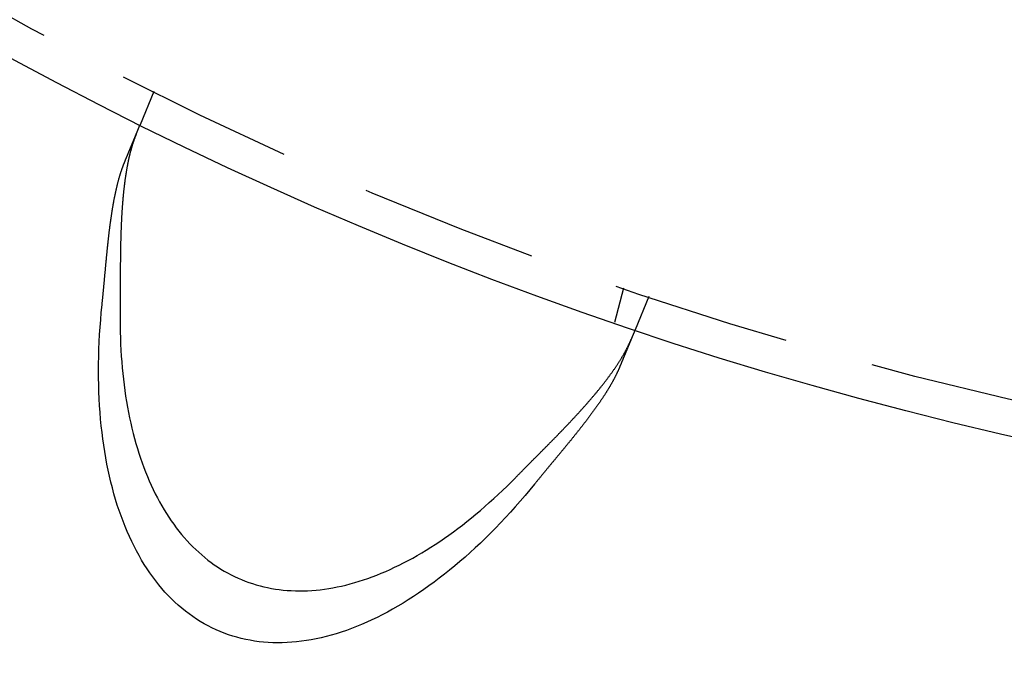
# Model space of a CAD drawing. Extents: x 0 to 795, y -485 to 124.
# Drawn here: x 83 to 110, y -463 to -445 of the extents above; entities that cross this region are included whole.
import ezdxf

# ---------------------------------------------------------------- set-up
doc = ezdxf.new("R2010")
doc.units = 0
doc.header["$LTSCALE"] = 20
doc.linetypes.add('AUSGEZOGEN', pattern=[0])
doc.linetypes.add('VERDECKT', pattern=[0.375, 0.25, -0.125])
doc.layers.get('0').update_dxf_attribs({"linetype": 'AUSGEZOGEN'})
doc.layers.add('01376X10', color=7, linetype='CONTINUOUS')

# ---------------------------------------------------------------- blocks, each defined once
blk = doc.blocks.new('A$C7F683262')
at = {"color": 1, "linetype": 'VERDECKT'}
for p, q in [((86.45727, -97.59407), (86.07369, -98.52013)), ((99.61114, -103.09524), (99.35171, -104.06344)), ((100.31546, -103.33433), (99.93188, -104.26038))]:
    blk.add_line(p, q, dxfattribs=at)
at = {"color": 3}
for points in [[(85.637, -99.5744, 0), (85.6396, -99.5681, 0), (85.6422, -99.5617, 0), (85.6449, -99.5554, 0), (85.6475, -99.549, 0), (85.6501, -99.5427, 0), (85.6527, -99.5364, 0), (85.6553, -99.5301, 0), (85.6579, -99.5238, 0), (85.6605, -99.5176, 0), (85.6631, -99.5113, 0), (85.6657, -99.5051, 0), (85.6683, -99.4988, 0), (85.6709, -99.4926, 0), (85.6734, -99.4864, 0), (85.676, -99.4802, 0), (85.6786, -99.474, 0), (85.6811, -99.4679, 0), (85.6837, -99.4617, 0), (85.6862, -99.4556, 0), (85.6887, -99.4495, 0), (85.6913, -99.4434, 0), (85.6938, -99.4373, 0), (85.6963, -99.4312, 0), (85.6988, -99.4251, 0), (85.7013, -99.4191, 0), (85.7038, -99.4131, 0), (85.7063, -99.407, 0), (85.7088, -99.4011, 0), (85.7113, -99.3951, 0), (85.7137, -99.3891, 0), (85.7162, -99.3832, 0), (85.7187, -99.3772, 0), (85.7211, -99.3713, 0), (85.7236, -99.3654, 0), (85.726, -99.3595, 0), (85.7284, -99.3537, 0), (85.7308, -99.3478, 0), (85.7333, -99.342, 0), (85.7357, -99.3362, 0), (85.7381, -99.3304, 0), (85.7405, -99.3246, 0), (85.7428, -99.3189, 0), (85.7452, -99.3131, 0), (85.7476, -99.3074, 0), (85.75, -99.3017, 0), (85.7523, -99.296, 0), (85.7546, -99.2904, 0), (85.757, -99.2847, 0), (85.7593, -99.2791, 0), (85.7616, -99.2735, 0), (85.7639, -99.2679, 0), (85.7662, -99.2623, 0), (85.7685, -99.2568, 0), (85.7708, -99.2513, 0), (85.7731, -99.2458, 0), (85.7754, -99.2403, 0), (85.7776, -99.2348, 0), (85.7799, -99.2294, 0), (85.7821, -99.224, 0), (85.7844, -99.2186, 0), (85.7866, -99.2132, 0), (85.7888, -99.2079, 0), (85.791, -99.2025, 0), (85.7932, -99.1972, 0), (85.7954, -99.1919, 0), (85.7976, -99.1867, 0), (85.7998, -99.1814, 0), (85.8019, -99.1762, 0), (85.8041, -99.171, 0), (85.8062, -99.1658, 0), (85.8084, -99.1606, 0), (85.8105, -99.1555, 0), (85.8126, -99.1504, 0), (85.8147, -99.1453, 0), (85.8169, -99.1402, 0), (85.8189, -99.1351, 0), (85.821, -99.1301, 0), (85.8231, -99.1251, 0), (85.8252, -99.1201, 0), (85.8272, -99.1151, 0), (85.8293, -99.1102, 0), (85.8313, -99.1053, 0), (85.8333, -99.1004, 0), (85.8354, -99.0955, 0), (85.8374, -99.0906, 0), (85.8394, -99.0858, 0), (85.8414, -99.081, 0), (85.8434, -99.0762, 0), (85.8453, -99.0714, 0), (85.8473, -99.0667, 0), (85.8492, -99.062, 0), (85.8512, -99.0573, 0), (85.8531, -99.0526, 0), (85.8551, -99.0479, 0), (85.857, -99.0433, 0), (85.8589, -99.0387, 0), (85.8608, -99.0341, 0), (85.8627, -99.0296, 0), (85.8645, -99.025, 0), (85.8664, -99.0205, 0), (85.8683, -99.016, 0), (85.8701, -99.0116, 0), (85.872, -99.0071, 0), (85.8738, -99.0027, 0), (85.8756, -98.9983, 0), (85.8774, -98.994, 0), (85.8792, -98.9896, 0), (85.881, -98.9853, 0), (85.8828, -98.981, 0), (85.8846, -98.9767, 0), (85.8863, -98.9725, 0), (85.8881, -98.9683, 0), (85.8898, -98.9641, 0), (85.8915, -98.9599, 0), (85.8933, -98.9557, 0), (85.895, -98.9516, 0), (85.8967, -98.9475, 0), (85.8983, -98.9434, 0), (85.9, -98.9394, 0), (85.9017, -98.9354, 0), (85.9034, -98.9314, 0), (85.905, -98.9274, 0), (85.9066, -98.9234, 0), (85.9083, -98.9195, 0), (85.9099, -98.9156, 0), (85.9115, -98.9117, 0), (85.9131, -98.9079, 0), (85.9147, -98.904, 0), (85.9162, -98.9002, 0), (85.9178, -98.8965, 0), (85.9194, -98.8927, 0), (85.9209, -98.889, 0), (85.9224, -98.8853, 0), (85.924, -98.8816, 0), (85.9255, -98.878, 0), (85.927, -98.8743, 0), (85.9285, -98.8708, 0), (85.9299, -98.8672, 0), (85.9314, -98.8636, 0), (85.9329, -98.86, 0), (85.9344, -98.8565, 0), (85.9358, -98.853, 0), (85.9373, -98.8494, 0), (85.9387, -98.8459, 0), (85.9402, -98.8424, 0), (85.9416, -98.839, 0), (85.9431, -98.8355, 0), (85.9445, -98.832, 0), (85.9459, -98.8286, 0), (85.9473, -98.8251, 0), (85.9488, -98.8217, 0), (85.9502, -98.8183, 0), (85.9516, -98.8149, 0), (85.953, -98.8115, 0), (85.9544, -98.8082, 0), (85.9558, -98.8048, 0), (85.9571, -98.8015, 0), (85.9585, -98.7982, 0), (85.9599, -98.7949, 0), (85.9613, -98.7916, 0), (85.9626, -98.7883, 0), (85.964, -98.785, 0), (85.9653, -98.7818, 0), (85.9666, -98.7785, 0), (85.968, -98.7753, 0), (85.9693, -98.7721, 0), (85.9706, -98.7689, 0), (85.9719, -98.7658, 0), (85.9733, -98.7626, 0), (85.9746, -98.7595, 0), (85.9758, -98.7563, 0), (85.9771, -98.7532, 0), (85.9784, -98.7501, 0), (85.9797, -98.747, 0), (85.981, -98.744, 0), (85.9822, -98.7409, 0), (85.9835, -98.7379, 0), (85.9847, -98.7349, 0), (85.986, -98.7319, 0), (85.9872, -98.7289, 0), (85.9884, -98.726, 0), (85.9896, -98.723, 0), (85.9909, -98.7201, 0), (85.9921, -98.7172, 0), (85.9933, -98.7143, 0), (85.9945, -98.7114, 0), (85.9956, -98.7086, 0), (85.9968, -98.7057, 0), (85.998, -98.7029, 0), (85.9991, -98.7001, 0), (86.0003, -98.6973, 0), (86.0014, -98.6946, 0), (86.0026, -98.6918, 0), (86.0037, -98.6891, 0), (86.0048, -98.6864, 0), (86.0059, -98.6837, 0), (86.007, -98.681, 0), (86.0081, -98.6784, 0), (86.0092, -98.6758, 0), (86.0103, -98.6731, 0), (86.0114, -98.6706, 0), (86.0124, -98.668, 0), (86.0135, -98.6654, 0), (86.0145, -98.6629, 0), (86.0156, -98.6604, 0), (86.0166, -98.6579, 0), (86.0176, -98.6554, 0), (86.0186, -98.653, 0), (86.0197, -98.6506, 0), (86.0207, -98.6482, 0), (86.0216, -98.6458, 0), (86.0226, -98.6434, 0), (86.0236, -98.6411, 0), (86.0245, -98.6388, 0), (86.0255, -98.6365, 0), (86.0264, -98.6342, 0), (86.0274, -98.6319, 0), (86.0283, -98.6297, 0), (86.0292, -98.6275, 0), (86.0301, -98.6253, 0), (86.031, -98.6231, 0), (86.0319, -98.621, 0), (86.0328, -98.6189, 0), (86.0337, -98.6168, 0), (86.0345, -98.6147, 0), (86.0354, -98.6126, 0), (86.0362, -98.6106, 0), (86.037, -98.6086, 0), (86.0379, -98.6066, 0), (86.0387, -98.6047, 0), (86.0395, -98.6027, 0), (86.0403, -98.6008, 0), (86.041, -98.5989, 0), (86.0418, -98.5971, 0), (86.0426, -98.5952, 0), (86.0433, -98.5934, 0), (86.0441, -98.5916, 0), (86.0448, -98.5899, 0), (86.0455, -98.5881, 0), (86.0462, -98.5864, 0), (86.0469, -98.5847, 0), (86.0476, -98.583, 0), (86.0483, -98.5813, 0), (86.049, -98.5797, 0), (86.0497, -98.5781, 0), (86.0503, -98.5765, 0), (86.051, -98.575, 0), (86.0516, -98.5734, 0), (86.0522, -98.5719, 0), (86.0529, -98.5704, 0), (86.0535, -98.5689, 0), (86.0541, -98.5675, 0), (86.0547, -98.566, 0), (86.0552, -98.5646, 0), (86.0558, -98.5633, 0), (86.0564, -98.5619, 0), (86.0569, -98.5606, 0), (86.0575, -98.5592, 0), (86.058, -98.558, 0), (86.0585, -98.5567, 0), (86.0591, -98.5554, 0), (86.0596, -98.5542, 0), (86.0601, -98.553, 0), (86.0606, -98.5518, 0), (86.061, -98.5507, 0), (86.0615, -98.5495, 0), (86.062, -98.5484, 0), (86.0624, -98.5473, 0), (86.0629, -98.5463, 0), (86.0633, -98.5452, 0), (86.0637, -98.5442, 0), (86.0641, -98.5432, 0), (86.0645, -98.5422, 0), (86.0649, -98.5412, 0), (86.0653, -98.5403, 0), (86.0657, -98.5394, 0), (86.0661, -98.5385, 0), (86.0664, -98.5376, 0), (86.0668, -98.5368, 0), (86.0671, -98.5359, 0), (86.0675, -98.5351, 0), (86.0678, -98.5343, 0), (86.0681, -98.5336, 0), (86.0684, -98.5328, 0), (86.0687, -98.5321, 0), (86.069, -98.5314, 0), (86.0693, -98.5307, 0), (86.0696, -98.5301, 0), (86.0698, -98.5294, 0), (86.0701, -98.5288, 0), (86.0703, -98.5282, 0), (86.0706, -98.5276, 0), (86.0708, -98.5271, 0), (86.071, -98.5266, 0), (86.0712, -98.5261, 0), (86.0714, -98.5256, 0), (86.0716, -98.5251, 0), (86.0718, -98.5247, 0), (86.072, -98.5242, 0), (86.0721, -98.5238, 0), (86.0723, -98.5235, 0), (86.0725, -98.5231, 0), (86.0726, -98.5228, 0), (86.0727, -98.5224, 0), (86.0729, -98.5221, 0), (86.073, -98.5219, 0), (86.0731, -98.5216, 0), (86.0732, -98.5214, 0), (86.0733, -98.5212, 0), (86.0733, -98.521, 0), (86.0734, -98.5208, 0), (86.0735, -98.5206, 0), (86.0735, -98.5205, 0), (86.0736, -98.5204, 0), (86.0736, -98.5203, 0), (86.0736, -98.5202, 0), (86.0737, -98.5202, 0), (86.0737, -98.5201, 0), (86.0737, -98.5201, 0)], [(85.9625, -98.7886, 0), (85.9582, -98.7989, 0), (85.954, -98.8093, 0), (85.9498, -98.8198, 0), (85.9456, -98.8304, 0), (85.9414, -98.841, 0), (85.9372, -98.8516, 0), (85.9331, -98.8623, 0), (85.929, -98.8731, 0), (85.9249, -98.8839, 0), (85.9208, -98.8948, 0), (85.9168, -98.9058, 0), (85.9127, -98.9168, 0), (85.9087, -98.9278, 0), (85.9047, -98.9389, 0), (85.9008, -98.9501, 0), (85.8968, -98.9614, 0), (85.8929, -98.9726, 0), (85.889, -98.984, 0), (85.8852, -98.9954, 0), (85.8813, -99.0069, 0), (85.8775, -99.0184, 0), (85.8737, -99.03, 0), (85.8699, -99.0416, 0), (85.8661, -99.0533, 0), (85.8624, -99.065, 0), (85.8587, -99.0769, 0), (85.855, -99.0887, 0), (85.8513, -99.1006, 0), (85.8477, -99.1126, 0), (85.844, -99.1246, 0), (85.8404, -99.1367, 0), (85.8369, -99.1489, 0), (85.8333, -99.1611, 0), (85.8298, -99.1733, 0), (85.8262, -99.1857, 0), (85.8227, -99.198, 0), (85.8193, -99.2105, 0), (85.8158, -99.2229, 0), (85.8124, -99.2355, 0), (85.809, -99.2481, 0), (85.8056, -99.2607, 0), (85.8022, -99.2734, 0), (85.7989, -99.2861, 0), (85.7956, -99.2988, 0), (85.7923, -99.3117, 0), (85.7891, -99.3245, 0), (85.7858, -99.3374, 0), (85.7826, -99.3504, 0), (85.7794, -99.3633, 0), (85.7763, -99.3764, 0), (85.7731, -99.3895, 0), (85.77, -99.4026, 0), (85.7669, -99.4157, 0), (85.7639, -99.4289, 0), (85.7608, -99.4422, 0), (85.7578, -99.4555, 0), (85.7548, -99.4688, 0), (85.7519, -99.4822, 0), (85.7489, -99.4956, 0), (85.746, -99.5091, 0), (85.7431, -99.5226, 0), (85.7402, -99.5361, 0), (85.7374, -99.5497, 0), (85.7345, -99.5633, 0), (85.7317, -99.577, 0), (85.7289, -99.5907, 0), (85.7262, -99.6045, 0), (85.7234, -99.6183, 0), (85.7207, -99.6321, 0), (85.718, -99.646, 0), (85.7153, -99.6599, 0), (85.7127, -99.6739, 0), (85.7101, -99.6879, 0), (85.7075, -99.7019, 0), (85.7049, -99.716, 0), (85.7023, -99.7301, 0), (85.6998, -99.7442, 0), (85.6973, -99.7584, 0), (85.6948, -99.7727, 0), (85.6923, -99.7869, 0), (85.6898, -99.8012, 0), (85.6874, -99.8156, 0), (85.685, -99.83, 0), (85.6826, -99.8444, 0), (85.6802, -99.8589, 0), (85.6779, -99.8733, 0), (85.6756, -99.8879, 0), (85.6733, -99.9025, 0), (85.671, -99.9171, 0), (85.6687, -99.9317, 0), (85.6665, -99.9464, 0), (85.6643, -99.9611, 0), (85.6621, -99.9759, 0), (85.6599, -99.9907, 0), (85.6577, -100.005, 0), (85.6556, -100.02, 0), (85.6535, -100.035, 0), (85.6514, -100.05, 0), (85.6493, -100.065, 0), (85.6473, -100.08, 0), (85.6452, -100.095, 0), (85.6432, -100.11, 0), (85.6412, -100.125, 0), (85.6392, -100.141, 0), (85.6373, -100.156, 0), (85.6353, -100.171, 0), (85.6334, -100.186, 0), (85.6315, -100.201, 0), (85.6297, -100.217, 0), (85.6278, -100.232, 0), (85.626, -100.248, 0), (85.6241, -100.263, 0), (85.6223, -100.278, 0), (85.6206, -100.294, 0), (85.6188, -100.309, 0), (85.6171, -100.325, 0), (85.6153, -100.34, 0), (85.6136, -100.356, 0), (85.612, -100.372, 0), (85.6103, -100.387, 0), (85.6086, -100.403, 0), (85.607, -100.419, 0), (85.6054, -100.435, 0), (85.6038, -100.45, 0), (85.6022, -100.466, 0), (85.6007, -100.482, 0), (85.5991, -100.498, 0), (85.5976, -100.514, 0), (85.5961, -100.53, 0), (85.5946, -100.546, 0), (85.5932, -100.562, 0), (85.5917, -100.578, 0), (85.5903, -100.594, 0), (85.5889, -100.61, 0), (85.5875, -100.626, 0), (85.5861, -100.642, 0), (85.5847, -100.658, 0), (85.5834, -100.675, 0), (85.582, -100.691, 0), (85.5807, -100.707, 0), (85.5794, -100.723, 0), (85.5782, -100.74, 0), (85.5769, -100.756, 0), (85.5757, -100.772, 0), (85.5744, -100.789, 0), (85.5732, -100.805, 0), (85.572, -100.822, 0), (85.5709, -100.838, 0), (85.5697, -100.855, 0), (85.5686, -100.871, 0), (85.5674, -100.888, 0), (85.5663, -100.904, 0), (85.5652, -100.921, 0), (85.5641, -100.938, 0), (85.5631, -100.954, 0), (85.562, -100.971, 0), (85.561, -100.988, 0), (85.56, -101.004, 0), (85.559, -101.021, 0), (85.558, -101.038, 0), (85.557, -101.055, 0), (85.5561, -101.071, 0), (85.5552, -101.088, 0), (85.5542, -101.105, 0), (85.5533, -101.122, 0), (85.5524, -101.139, 0), (85.5516, -101.156, 0), (85.5507, -101.172, 0), (85.5498, -101.189, 0), (85.549, -101.206, 0), (85.5482, -101.223, 0), (85.5474, -101.24, 0), (85.5466, -101.257, 0), (85.5458, -101.274, 0), (85.5451, -101.291, 0), (85.5443, -101.308, 0), (85.5436, -101.325, 0), (85.5429, -101.342, 0), (85.5422, -101.359, 0), (85.5415, -101.376, 0), (85.5408, -101.393, 0), (85.5401, -101.41, 0), (85.5395, -101.428, 0), (85.5388, -101.445, 0), (85.5382, -101.462, 0), (85.5376, -101.479, 0), (85.537, -101.496, 0), (85.5364, -101.513, 0), (85.5358, -101.531, 0), (85.5352, -101.548, 0), (85.5346, -101.565, 0), (85.5341, -101.582, 0), (85.5336, -101.599, 0), (85.533, -101.617, 0), (85.5325, -101.634, 0), (85.532, -101.651, 0), (85.5315, -101.669, 0), (85.5311, -101.686, 0), (85.5306, -101.703, 0), (85.5301, -101.72, 0), (85.5297, -101.738, 0), (85.5292, -101.755, 0), (85.5288, -101.772, 0), (85.5284, -101.79, 0), (85.528, -101.807, 0), (85.5276, -101.825, 0), (85.5272, -101.842, 0), (85.5268, -101.859, 0), (85.5264, -101.877, 0), (85.5261, -101.894, 0), (85.5257, -101.912, 0), (85.5254, -101.929, 0), (85.525, -101.947, 0), (85.5247, -101.964, 0), (85.5244, -101.981, 0), (85.5241, -101.999, 0), (85.5238, -102.016, 0), (85.5235, -102.034, 0), (85.5232, -102.051, 0), (85.5229, -102.069, 0), (85.5227, -102.086, 0), (85.5224, -102.104, 0), (85.5221, -102.121, 0), (85.5219, -102.139, 0), (85.5216, -102.156, 0), (85.5214, -102.174, 0), (85.5212, -102.192, 0), (85.521, -102.209, 0), (85.5208, -102.227, 0), (85.5205, -102.244, 0), (85.5203, -102.262, 0), (85.5202, -102.279, 0), (85.52, -102.297, 0), (85.5198, -102.314, 0), (85.5196, -102.332, 0), (85.5194, -102.35, 0), (85.5193, -102.367, 0), (85.5191, -102.385, 0), (85.519, -102.402, 0), (85.5188, -102.42, 0), (85.5187, -102.438, 0), (85.5185, -102.455, 0), (85.5184, -102.473, 0), (85.5183, -102.49, 0), (85.5181, -102.508, 0), (85.518, -102.526, 0), (85.5179, -102.543, 0), (85.5178, -102.561, 0), (85.5177, -102.579, 0), (85.5176, -102.596, 0), (85.5175, -102.614, 0), (85.5174, -102.631, 0), (85.5173, -102.649, 0), (85.5172, -102.667, 0), (85.5171, -102.684, 0), (85.517, -102.702, 0), (85.517, -102.72, 0), (85.5169, -102.737, 0), (85.5168, -102.755, 0), (85.5167, -102.773, 0), (85.5167, -102.79, 0), (85.5166, -102.808, 0), (85.5165, -102.825, 0), (85.5165, -102.843, 0), (85.5164, -102.861, 0), (85.5164, -102.878, 0), (85.5163, -102.896, 0), (85.5162, -102.914, 0), (85.5162, -102.931, 0), (85.5161, -102.949, 0), (85.5161, -102.966, 0), (85.516, -102.984, 0), (85.516, -103.002, 0), (85.5159, -103.019, 0), (85.5159, -103.037, 0), (85.5158, -103.055, 0), (85.5158, -103.072, 0), (85.5157, -103.09, 0), (85.5157, -103.107, 0), (85.5156, -103.125, 0), (85.5156, -103.143, 0), (85.5155, -103.16, 0), (85.5155, -103.178, 0), (85.5154, -103.195, 0), (85.5154, -103.213, 0), (85.5153, -103.23, 0), (85.5153, -103.248, 0), (85.5152, -103.266, 0), (85.5152, -103.283, 0), (85.5151, -103.301, 0), (85.5151, -103.318, 0), (85.515, -103.336, 0), (85.5149, -103.353, 0), (85.5149, -103.371, 0), (85.5148, -103.388, 0), (85.5147, -103.406, 0), (85.5147, -103.423, 0), (85.5146, -103.441, 0), (85.5145, -103.458, 0), (85.5145, -103.476, 0), (85.5144, -103.493, 0), (85.5143, -103.511, 0), (85.5142, -103.528, 0), (85.5141, -103.546, 0), (85.514, -103.563, 0), (85.5139, -103.58, 0), (85.5138, -103.598, 0), (85.5137, -103.615, 0), (85.5136, -103.633, 0), (85.5135, -103.65, 0), (85.5134, -103.668, 0), (85.5133, -103.685, 0), (85.5131, -103.703, 0), (85.513, -103.72, 0), (85.5128, -103.737, 0), (85.5127, -103.755, 0), (85.5126, -103.772, 0), (85.5124, -103.79, 0), (85.5122, -103.807, 0)], [(85.0076, -103.565, 0), (85.0094, -103.547, 0), (85.0113, -103.529, 0), (85.0131, -103.511, 0), (85.0149, -103.493, 0), (85.0167, -103.475, 0), (85.0185, -103.457, 0), (85.0203, -103.439, 0), (85.0221, -103.421, 0), (85.0239, -103.403, 0), (85.0257, -103.386, 0), (85.0274, -103.368, 0), (85.0292, -103.35, 0), (85.031, -103.332, 0), (85.0327, -103.314, 0), (85.0344, -103.296, 0), (85.0362, -103.278, 0), (85.0379, -103.26, 0), (85.0396, -103.242, 0), (85.0413, -103.224, 0), (85.0431, -103.206, 0), (85.0448, -103.188, 0), (85.0465, -103.17, 0), (85.0482, -103.152, 0), (85.0498, -103.134, 0), (85.0515, -103.116, 0), (85.0532, -103.098, 0), (85.0549, -103.08, 0), (85.0566, -103.062, 0), (85.0582, -103.044, 0), (85.0599, -103.027, 0), (85.0616, -103.009, 0), (85.0632, -102.991, 0), (85.0649, -102.973, 0), (85.0665, -102.955, 0), (85.0682, -102.937, 0), (85.0698, -102.919, 0), (85.0715, -102.901, 0), (85.0731, -102.883, 0), (85.0747, -102.866, 0), (85.0764, -102.848, 0), (85.078, -102.83, 0), (85.0797, -102.812, 0), (85.0813, -102.794, 0), (85.0829, -102.776, 0), (85.0846, -102.759, 0), (85.0862, -102.741, 0), (85.0878, -102.723, 0), (85.0894, -102.705, 0), (85.0911, -102.687, 0), (85.0927, -102.67, 0), (85.0943, -102.652, 0), (85.096, -102.634, 0), (85.0976, -102.617, 0), (85.0992, -102.599, 0), (85.1009, -102.581, 0), (85.1025, -102.563, 0), (85.1041, -102.546, 0), (85.1058, -102.528, 0), (85.1074, -102.51, 0), (85.109, -102.493, 0), (85.1107, -102.475, 0), (85.1123, -102.458, 0), (85.114, -102.44, 0), (85.1156, -102.422, 0), (85.1173, -102.405, 0), (85.1189, -102.387, 0), (85.1206, -102.37, 0), (85.1222, -102.352, 0), (85.1239, -102.335, 0), (85.1256, -102.317, 0), (85.1272, -102.3, 0), (85.1289, -102.282, 0), (85.1306, -102.265, 0), (85.1323, -102.247, 0), (85.134, -102.23, 0), (85.1357, -102.212, 0), (85.1374, -102.195, 0), (85.1391, -102.177, 0), (85.1408, -102.16, 0), (85.1425, -102.143, 0), (85.1442, -102.125, 0), (85.146, -102.108, 0), (85.1477, -102.091, 0), (85.1494, -102.073, 0), (85.1512, -102.056, 0), (85.1529, -102.039, 0), (85.1547, -102.022, 0), (85.1565, -102.004, 0), (85.1582, -101.987, 0), (85.16, -101.97, 0), (85.1618, -101.953, 0), (85.1636, -101.935, 0), (85.1654, -101.918, 0), (85.1672, -101.901, 0), (85.169, -101.884, 0), (85.1708, -101.867, 0), (85.1727, -101.85, 0), (85.1745, -101.833, 0), (85.1763, -101.816, 0), (85.1782, -101.799, 0), (85.1801, -101.782, 0), (85.1819, -101.765, 0), (85.1838, -101.748, 0), (85.1857, -101.731, 0), (85.1876, -101.714, 0), (85.1895, -101.697, 0), (85.1914, -101.68, 0), (85.1933, -101.663, 0), (85.1952, -101.646, 0), (85.1972, -101.63, 0), (85.1991, -101.613, 0), (85.2011, -101.596, 0), (85.2031, -101.579, 0), (85.2051, -101.563, 0), (85.207, -101.546, 0), (85.209, -101.529, 0), (85.2111, -101.513, 0), (85.2131, -101.496, 0), (85.2151, -101.479, 0), (85.2171, -101.463, 0), (85.2192, -101.446, 0), (85.2213, -101.43, 0), (85.2233, -101.413, 0), (85.2254, -101.397, 0), (85.2275, -101.38, 0), (85.2296, -101.364, 0), (85.2318, -101.348, 0), (85.2339, -101.331, 0), (85.236, -101.315, 0), (85.2382, -101.299, 0), (85.2404, -101.282, 0), (85.2426, -101.266, 0), (85.2448, -101.25, 0), (85.247, -101.234, 0), (85.2492, -101.217, 0), (85.2514, -101.201, 0), (85.2537, -101.185, 0), (85.2559, -101.169, 0), (85.2582, -101.153, 0), (85.2605, -101.137, 0), (85.2628, -101.121, 0), (85.2651, -101.105, 0), (85.2674, -101.089, 0), (85.2698, -101.073, 0), (85.2721, -101.057, 0), (85.2745, -101.041, 0), (85.2769, -101.026, 0), (85.2793, -101.01, 0), (85.2817, -100.994, 0), (85.2842, -100.978, 0), (85.2866, -100.963, 0), (85.2891, -100.947, 0), (85.2915, -100.931, 0), (85.294, -100.916, 0), (85.2965, -100.9, 0), (85.2991, -100.885, 0), (85.3016, -100.869, 0), (85.3042, -100.854, 0), (85.3067, -100.838, 0), (85.3093, -100.823, 0), (85.3119, -100.808, 0), (85.3146, -100.792, 0), (85.3172, -100.777, 0), (85.3199, -100.762, 0), (85.3225, -100.747, 0), (85.3252, -100.732, 0), (85.3279, -100.716, 0), (85.3307, -100.701, 0), (85.3334, -100.686, 0), (85.3362, -100.671, 0), (85.3389, -100.656, 0), (85.3417, -100.641, 0), (85.3445, -100.627, 0), (85.3473, -100.612, 0), (85.3502, -100.597, 0), (85.353, -100.582, 0), (85.3559, -100.568, 0), (85.3588, -100.553, 0), (85.3617, -100.538, 0), (85.3646, -100.524, 0), (85.3676, -100.509, 0), (85.3705, -100.495, 0), (85.3735, -100.48, 0), (85.3765, -100.466, 0), (85.3795, -100.452, 0), (85.3825, -100.437, 0), (85.3856, -100.423, 0), (85.3886, -100.409, 0), (85.3917, -100.395, 0), (85.3948, -100.381, 0), (85.3979, -100.367, 0), (85.4011, -100.353, 0), (85.4042, -100.339, 0), (85.4074, -100.325, 0), (85.4106, -100.311, 0), (85.4138, -100.297, 0), (85.417, -100.283, 0), (85.4203, -100.27, 0), (85.4235, -100.256, 0), (85.4268, -100.242, 0), (85.4301, -100.229, 0), (85.4334, -100.215, 0), (85.4367, -100.202, 0), (85.4401, -100.188, 0), (85.4435, -100.175, 0), (85.4468, -100.162, 0), (85.4502, -100.148, 0), (85.4537, -100.135, 0), (85.4571, -100.122, 0), (85.4606, -100.109, 0), (85.4641, -100.096, 0), (85.4676, -100.083, 0), (85.4711, -100.07, 0), (85.4746, -100.057, 0), (85.4782, -100.044, 0), (85.4818, -100.031, 0), (85.4854, -100.018, 0), (85.489, -100.006, 0), (85.4926, -99.9931, 0), (85.4963, -99.9805, 0), (85.4999, -99.968, 0), (85.5036, -99.9555, 0), (85.5074, -99.943, 0), (85.5111, -99.9306, 0), (85.5148, -99.9183, 0), (85.5186, -99.906, 0), (85.5224, -99.8938, 0), (85.5262, -99.8817, 0), (85.5301, -99.8695, 0), (85.5339, -99.8575, 0), (85.5378, -99.8455, 0), (85.5417, -99.8335, 0), (85.5456, -99.8216, 0), (85.5495, -99.8098, 0), (85.5535, -99.798, 0), (85.5575, -99.7863, 0), (85.5615, -99.7746, 0), (85.5655, -99.763, 0), (85.5695, -99.7515, 0), (85.5736, -99.74, 0), (85.5776, -99.7285, 0), (85.5817, -99.7171, 0), (85.5859, -99.7058, 0), (85.59, -99.6945, 0), (85.5942, -99.6833, 0), (85.5984, -99.6722, 0), (85.6026, -99.6611, 0), (85.6068, -99.65, 0), (85.611, -99.6391, 0), (85.6153, -99.6281, 0), (85.6196, -99.6173, 0), (85.6239, -99.6065, 0), (85.6282, -99.5957, 0), (85.6326, -99.5851, 0), (85.637, -99.5744, 0)], [(99.9319, -104.26, 0), (99.9319, -104.26, 0), (99.9319, -104.26, 0), (99.9318, -104.26, 0), (99.9318, -104.261, 0), (99.9318, -104.261, 0), (99.9317, -104.261, 0), (99.9317, -104.261, 0), (99.9316, -104.261, 0), (99.9315, -104.261, 0), (99.9315, -104.261, 0), (99.9314, -104.262, 0), (99.9313, -104.262, 0), (99.9312, -104.262, 0), (99.931, -104.262, 0), (99.9309, -104.263, 0), (99.9308, -104.263, 0), (99.9307, -104.263, 0), (99.9305, -104.264, 0), (99.9303, -104.264, 0), (99.9302, -104.264, 0), (99.93, -104.265, 0), (99.9298, -104.265, 0), (99.9296, -104.266, 0), (99.9294, -104.266, 0), (99.9292, -104.267, 0), (99.929, -104.267, 0), (99.9288, -104.268, 0), (99.9285, -104.268, 0), (99.9283, -104.269, 0), (99.928, -104.27, 0), (99.9278, -104.27, 0), (99.9275, -104.271, 0), (99.9272, -104.272, 0), (99.9269, -104.272, 0), (99.9266, -104.273, 0), (99.9263, -104.274, 0), (99.926, -104.275, 0), (99.9257, -104.275, 0), (99.9253, -104.276, 0), (99.925, -104.277, 0), (99.9246, -104.278, 0), (99.9243, -104.279, 0), (99.9239, -104.28, 0), (99.9235, -104.281, 0), (99.9231, -104.281, 0), (99.9227, -104.282, 0), (99.9223, -104.283, 0), (99.9219, -104.284, 0), (99.9215, -104.285, 0), (99.9211, -104.287, 0), (99.9206, -104.288, 0), (99.9202, -104.289, 0), (99.9197, -104.29, 0), (99.9192, -104.291, 0), (99.9187, -104.292, 0), (99.9183, -104.293, 0), (99.9178, -104.294, 0), (99.9173, -104.296, 0), (99.9167, -104.297, 0), (99.9162, -104.298, 0), (99.9157, -104.299, 0), (99.9151, -104.301, 0), (99.9146, -104.302, 0), (99.914, -104.304, 0), (99.9134, -104.305, 0), (99.9129, -104.306, 0), (99.9123, -104.308, 0), (99.9117, -104.309, 0), (99.9111, -104.311, 0), (99.9104, -104.312, 0), (99.9098, -104.314, 0), (99.9092, -104.315, 0), (99.9085, -104.317, 0), (99.9079, -104.318, 0), (99.9072, -104.32, 0), (99.9065, -104.322, 0), (99.9058, -104.323, 0), (99.9051, -104.325, 0), (99.9044, -104.327, 0), (99.9037, -104.328, 0), (99.903, -104.33, 0), (99.9023, -104.332, 0), (99.9015, -104.334, 0), (99.9008, -104.335, 0), (99.9, -104.337, 0), (99.8992, -104.339, 0), (99.8984, -104.341, 0), (99.8977, -104.343, 0), (99.8969, -104.345, 0), (99.896, -104.347, 0), (99.8952, -104.349, 0), (99.8944, -104.351, 0), (99.8936, -104.353, 0), (99.8927, -104.355, 0), (99.8918, -104.357, 0), (99.891, -104.359, 0), (99.8901, -104.361, 0), (99.8892, -104.363, 0), (99.8883, -104.366, 0), (99.8874, -104.368, 0), (99.8865, -104.37, 0), (99.8856, -104.372, 0), (99.8846, -104.374, 0), (99.8837, -104.377, 0), (99.8827, -104.379, 0), (99.8818, -104.381, 0), (99.8808, -104.384, 0), (99.8798, -104.386, 0), (99.8788, -104.388, 0), (99.8778, -104.391, 0), (99.8768, -104.393, 0), (99.8758, -104.396, 0), (99.8748, -104.398, 0), (99.8738, -104.401, 0), (99.8727, -104.403, 0), (99.8717, -104.406, 0), (99.8706, -104.408, 0), (99.8696, -104.411, 0), (99.8685, -104.413, 0), (99.8674, -104.416, 0), (99.8663, -104.419, 0), (99.8652, -104.421, 0), (99.8641, -104.424, 0), (99.863, -104.427, 0), (99.8619, -104.429, 0), (99.8608, -104.432, 0), (99.8596, -104.435, 0), (99.8585, -104.438, 0), (99.8573, -104.44, 0), (99.8562, -104.443, 0), (99.855, -104.446, 0), (99.8538, -104.449, 0), (99.8526, -104.452, 0), (99.8515, -104.455, 0), (99.8503, -104.457, 0), (99.8491, -104.46, 0), (99.8478, -104.463, 0), (99.8466, -104.466, 0), (99.8454, -104.469, 0), (99.8442, -104.472, 0), (99.8429, -104.475, 0), (99.8417, -104.478, 0), (99.8404, -104.481, 0), (99.8392, -104.484, 0), (99.8379, -104.487, 0), (99.8366, -104.49, 0), (99.8353, -104.493, 0), (99.834, -104.497, 0), (99.8327, -104.5, 0), (99.8314, -104.503, 0), (99.8301, -104.506, 0), (99.8288, -104.509, 0), (99.8275, -104.512, 0), (99.8262, -104.516, 0), (99.8248, -104.519, 0), (99.8235, -104.522, 0), (99.8222, -104.525, 0), (99.8208, -104.529, 0), (99.8194, -104.532, 0), (99.8181, -104.535, 0), (99.8167, -104.538, 0), (99.8153, -104.542, 0), (99.8139, -104.545, 0), (99.8126, -104.548, 0), (99.8112, -104.552, 0), (99.8098, -104.555, 0), (99.8084, -104.559, 0), (99.807, -104.562, 0), (99.8055, -104.565, 0), (99.8041, -104.569, 0), (99.8027, -104.572, 0), (99.8013, -104.576, 0), (99.7998, -104.579, 0), (99.7984, -104.583, 0), (99.7969, -104.586, 0), (99.7955, -104.59, 0), (99.794, -104.593, 0), (99.7925, -104.597, 0), (99.7911, -104.6, 0), (99.7896, -104.604, 0), (99.7881, -104.607, 0), (99.7866, -104.611, 0), (99.7852, -104.615, 0), (99.7837, -104.618, 0), (99.7821, -104.622, 0), (99.7806, -104.626, 0), (99.7791, -104.629, 0), (99.7775, -104.633, 0), (99.776, -104.637, 0), (99.7744, -104.64, 0), (99.7729, -104.644, 0), (99.7713, -104.648, 0), (99.7697, -104.652, 0), (99.7681, -104.656, 0), (99.7665, -104.66, 0), (99.7648, -104.664, 0), (99.7632, -104.668, 0), (99.7615, -104.672, 0), (99.7599, -104.676, 0), (99.7582, -104.68, 0), (99.7565, -104.684, 0), (99.7549, -104.688, 0), (99.7532, -104.692, 0), (99.7514, -104.696, 0), (99.7497, -104.7, 0), (99.748, -104.704, 0), (99.7463, -104.709, 0), (99.7445, -104.713, 0), (99.7427, -104.717, 0), (99.741, -104.721, 0), (99.7392, -104.726, 0), (99.7374, -104.73, 0), (99.7356, -104.734, 0), (99.7338, -104.739, 0), (99.732, -104.743, 0), (99.7302, -104.747, 0), (99.7283, -104.752, 0), (99.7265, -104.756, 0), (99.7246, -104.761, 0), (99.7227, -104.765, 0), (99.7209, -104.77, 0), (99.719, -104.774, 0), (99.7171, -104.779, 0), (99.7152, -104.784, 0), (99.7132, -104.788, 0), (99.7113, -104.793, 0), (99.7094, -104.798, 0), (99.7074, -104.802, 0), (99.7055, -104.807, 0), (99.7035, -104.812, 0), (99.7015, -104.816, 0), (99.6996, -104.821, 0), (99.6976, -104.826, 0), (99.6956, -104.831, 0), (99.6936, -104.836, 0), (99.6915, -104.841, 0), (99.6895, -104.846, 0), (99.6875, -104.85, 0), (99.6854, -104.855, 0), (99.6834, -104.86, 0), (99.6813, -104.865, 0), (99.6792, -104.87, 0), (99.6771, -104.875, 0), (99.675, -104.88, 0), (99.6729, -104.886, 0), (99.6708, -104.891, 0), (99.6687, -104.896, 0), (99.6666, -104.901, 0), (99.6644, -104.906, 0), (99.6623, -104.911, 0), (99.6601, -104.916, 0), (99.658, -104.922, 0), (99.6558, -104.927, 0), (99.6536, -104.932, 0), (99.6514, -104.937, 0), (99.6492, -104.943, 0), (99.647, -104.948, 0), (99.6448, -104.953, 0), (99.6426, -104.959, 0), (99.6403, -104.964, 0), (99.6381, -104.97, 0), (99.6358, -104.975, 0), (99.6336, -104.981, 0), (99.6313, -104.986, 0), (99.629, -104.992, 0), (99.6267, -104.997, 0), (99.6244, -105.003, 0), (99.6221, -105.008, 0), (99.6198, -105.014, 0), (99.6175, -105.019, 0), (99.6152, -105.025, 0), (99.6128, -105.031, 0), (99.6105, -105.036, 0), (99.6081, -105.042, 0), (99.6058, -105.048, 0), (99.6034, -105.053, 0), (99.601, -105.059, 0), (99.5987, -105.065, 0), (99.5963, -105.071, 0), (99.5939, -105.076, 0), (99.5915, -105.082, 0), (99.589, -105.088, 0), (99.5866, -105.094, 0), (99.5842, -105.1, 0), (99.5818, -105.106, 0), (99.5793, -105.112, 0), (99.5769, -105.117, 0), (99.5744, -105.123, 0), (99.5719, -105.129, 0), (99.5695, -105.135, 0), (99.567, -105.141, 0), (99.5645, -105.147, 0), (99.562, -105.153, 0), (99.5595, -105.159, 0), (99.557, -105.165, 0), (99.5545, -105.171, 0), (99.552, -105.178, 0), (99.5495, -105.184, 0), (99.5469, -105.19, 0), (99.5444, -105.196, 0), (99.5419, -105.202, 0), (99.5393, -105.208, 0), (99.5368, -105.214, 0), (99.5342, -105.22, 0), (99.5316, -105.227, 0), (99.5291, -105.233, 0), (99.5265, -105.239, 0), (99.5239, -105.245, 0), (99.5213, -105.252, 0), (99.5187, -105.258, 0), (99.5161, -105.264, 0), (99.5135, -105.27, 0), (99.5109, -105.277, 0), (99.5083, -105.283, 0), (99.5057, -105.289, 0), (99.5031, -105.296, 0), (99.5004, -105.302, 0), (99.4978, -105.308, 0), (99.4952, -105.315, 0)], [(96.5903, -108.396, 0), (96.6055, -108.38, 0), (96.6208, -108.365, 0), (96.6361, -108.349, 0), (96.6514, -108.334, 0), (96.6667, -108.318, 0), (96.6821, -108.303, 0), (96.6974, -108.287, 0), (96.7128, -108.272, 0), (96.7282, -108.256, 0), (96.7436, -108.24, 0), (96.759, -108.225, 0), (96.7744, -108.209, 0), (96.7899, -108.194, 0), (96.8053, -108.178, 0), (96.8208, -108.162, 0), (96.8363, -108.147, 0), (96.8518, -108.131, 0), (96.8673, -108.115, 0), (96.8828, -108.1, 0), (96.8983, -108.084, 0), (96.9138, -108.069, 0), (96.9294, -108.053, 0), (96.9449, -108.037, 0), (96.9605, -108.022, 0), (96.976, -108.006, 0), (96.9916, -107.99, 0), (97.0072, -107.975, 0), (97.0228, -107.959, 0), (97.0384, -107.943, 0), (97.0539, -107.928, 0), (97.0695, -107.912, 0), (97.0852, -107.896, 0), (97.1008, -107.881, 0), (97.1164, -107.865, 0), (97.132, -107.849, 0), (97.1476, -107.834, 0), (97.1632, -107.818, 0), (97.1789, -107.802, 0), (97.1945, -107.786, 0), (97.2101, -107.771, 0), (97.2257, -107.755, 0), (97.2414, -107.739, 0), (97.257, -107.724, 0), (97.2726, -107.708, 0), (97.2883, -107.692, 0), (97.3039, -107.676, 0), (97.3195, -107.661, 0), (97.3351, -107.645, 0), (97.3507, -107.629, 0), (97.3664, -107.613, 0), (97.382, -107.598, 0), (97.3976, -107.582, 0), (97.4132, -107.566, 0), (97.4288, -107.55, 0), (97.4444, -107.535, 0), (97.46, -107.519, 0), (97.4756, -107.503, 0), (97.4911, -107.487, 0), (97.5067, -107.472, 0), (97.5223, -107.456, 0), (97.5378, -107.44, 0), (97.5534, -107.424, 0), (97.5689, -107.408, 0), (97.5844, -107.393, 0), (97.5999, -107.377, 0), (97.6154, -107.361, 0), (97.6309, -107.345, 0), (97.6464, -107.33, 0), (97.6619, -107.314, 0), (97.6774, -107.298, 0), (97.6928, -107.282, 0), (97.7082, -107.266, 0), (97.7237, -107.25, 0), (97.7391, -107.235, 0), (97.7545, -107.219, 0), (97.7699, -107.203, 0), (97.7852, -107.187, 0), (97.8006, -107.171, 0), (97.8159, -107.156, 0), (97.8312, -107.14, 0), (97.8465, -107.124, 0), (97.8618, -107.108, 0), (97.8771, -107.092, 0), (97.8923, -107.076, 0), (97.9076, -107.061, 0), (97.9228, -107.045, 0), (97.938, -107.029, 0), (97.9532, -107.013, 0), (97.9683, -106.997, 0), (97.9834, -106.981, 0), (97.9985, -106.966, 0), (98.0136, -106.95, 0), (98.0286, -106.934, 0), (98.0436, -106.918, 0), (98.0586, -106.902, 0), (98.0736, -106.887, 0), (98.0885, -106.871, 0), (98.1034, -106.855, 0), (98.1183, -106.839, 0), (98.1331, -106.823, 0), (98.1479, -106.808, 0), (98.1627, -106.792, 0), (98.1775, -106.776, 0), (98.1922, -106.76, 0), (98.2069, -106.745, 0), (98.2216, -106.729, 0), (98.2362, -106.713, 0), (98.2508, -106.697, 0), (98.2653, -106.682, 0), (98.2799, -106.666, 0), (98.2944, -106.65, 0), (98.3088, -106.634, 0), (98.3232, -106.619, 0), (98.3376, -106.603, 0), (98.352, -106.587, 0), (98.3663, -106.572, 0), (98.3806, -106.556, 0), (98.3948, -106.54, 0), (98.409, -106.525, 0), (98.4232, -106.509, 0), (98.4373, -106.493, 0), (98.4514, -106.478, 0), (98.4655, -106.462, 0), (98.4795, -106.446, 0), (98.4935, -106.431, 0), (98.5074, -106.415, 0), (98.5213, -106.399, 0), (98.5352, -106.384, 0), (98.549, -106.368, 0), (98.5628, -106.353, 0), (98.5765, -106.337, 0), (98.5902, -106.321, 0), (98.6039, -106.306, 0), (98.6175, -106.29, 0), (98.631, -106.275, 0), (98.6445, -106.259, 0), (98.658, -106.244, 0), (98.6715, -106.228, 0), (98.6848, -106.213, 0), (98.6982, -106.197, 0), (98.7115, -106.182, 0), (98.7247, -106.166, 0), (98.7379, -106.151, 0), (98.7511, -106.135, 0), (98.7642, -106.12, 0), (98.7773, -106.104, 0), (98.7903, -106.089, 0), (98.8032, -106.073, 0), (98.8162, -106.058, 0), (98.829, -106.043, 0), (98.8419, -106.027, 0), (98.8546, -106.012, 0), (98.8673, -105.996, 0), (98.88, -105.981, 0), (98.8926, -105.966, 0), (98.9052, -105.95, 0), (98.9177, -105.935, 0), (98.9302, -105.92, 0), (98.9426, -105.904, 0), (98.9549, -105.889, 0), (98.9672, -105.874, 0), (98.9795, -105.858, 0), (98.9917, -105.843, 0), (99.0038, -105.828, 0), (99.0159, -105.813, 0), (99.0279, -105.797, 0), (99.0399, -105.782, 0), (99.0518, -105.767, 0), (99.0637, -105.752, 0), (99.0755, -105.737, 0), (99.0872, -105.721, 0), (99.0989, -105.706, 0), (99.1106, -105.691, 0), (99.1221, -105.676, 0), (99.1336, -105.661, 0), (99.1451, -105.646, 0), (99.1565, -105.631, 0), (99.1678, -105.615, 0), (99.1791, -105.6, 0), (99.1903, -105.585, 0), (99.2015, -105.57, 0), (99.2126, -105.555, 0), (99.2236, -105.54, 0), (99.2345, -105.525, 0), (99.2454, -105.51, 0), (99.2562, -105.495, 0), (99.2669, -105.481, 0), (99.2776, -105.466, 0), (99.2882, -105.451, 0), (99.2987, -105.436, 0), (99.3092, -105.421, 0), (99.3196, -105.406, 0), (99.3299, -105.392, 0), (99.3401, -105.377, 0), (99.3503, -105.362, 0), (99.3604, -105.347, 0), (99.3705, -105.333, 0), (99.3804, -105.318, 0), (99.3903, -105.304, 0), (99.4001, -105.289, 0), (99.4099, -105.274, 0), (99.4195, -105.26, 0), (99.4291, -105.245, 0), (99.4387, -105.231, 0), (99.4481, -105.216, 0), (99.4575, -105.202, 0), (99.4668, -105.188, 0), (99.476, -105.173, 0), (99.4852, -105.159, 0), (99.4942, -105.144, 0), (99.5032, -105.13, 0), (99.5122, -105.116, 0), (99.521, -105.102, 0), (99.5298, -105.087, 0), (99.5385, -105.073, 0), (99.5471, -105.059, 0), (99.5556, -105.045, 0), (99.5641, -105.031, 0), (99.5725, -105.017, 0), (99.5808, -105.003, 0), (99.589, -104.989, 0), (99.5972, -104.975, 0), (99.6053, -104.961, 0), (99.6133, -104.947, 0), (99.6212, -104.933, 0), (99.629, -104.919, 0), (99.6368, -104.905, 0), (99.6445, -104.891, 0), (99.6521, -104.877, 0), (99.6596, -104.863, 0), (99.667, -104.85, 0), (99.6744, -104.836, 0), (99.6817, -104.822, 0), (99.6889, -104.809, 0), (99.696, -104.795, 0), (99.703, -104.781, 0), (99.71, -104.768, 0), (99.7168, -104.754, 0), (99.7236, -104.741, 0), (99.7303, -104.727, 0), (99.7369, -104.714, 0), (99.7435, -104.7, 0), (99.7499, -104.687, 0), (99.7563, -104.674, 0), (99.7626, -104.66, 0), (99.7688, -104.647, 0), (99.7749, -104.634, 0), (99.7809, -104.621, 0), (99.7868, -104.607, 0), (99.7927, -104.594, 0), (99.7985, -104.581, 0), (99.8042, -104.568, 0), (99.8098, -104.555, 0), (99.8153, -104.542, 0), (99.8207, -104.529, 0)], [(99.4952, -105.315, 0), (99.4908, -105.325, 0), (99.4863, -105.336, 0), (99.4818, -105.347, 0), (99.4772, -105.357, 0), (99.4726, -105.368, 0), (99.4679, -105.379, 0), (99.4631, -105.389, 0), (99.4583, -105.4, 0), (99.4535, -105.411, 0), (99.4485, -105.422, 0), (99.4436, -105.433, 0), (99.4385, -105.443, 0), (99.4334, -105.454, 0), (99.4283, -105.465, 0), (99.4231, -105.476, 0), (99.4179, -105.487, 0), (99.4126, -105.498, 0), (99.4072, -105.509, 0), (99.4018, -105.52, 0), (99.3963, -105.531, 0), (99.3908, -105.543, 0), (99.3852, -105.554, 0), (99.3796, -105.565, 0), (99.3739, -105.576, 0), (99.3682, -105.587, 0), (99.3624, -105.598, 0), (99.3565, -105.61, 0), (99.3506, -105.621, 0), (99.3447, -105.632, 0), (99.3387, -105.644, 0), (99.3326, -105.655, 0), (99.3265, -105.666, 0), (99.3204, -105.678, 0), (99.3141, -105.689, 0), (99.3079, -105.701, 0), (99.3016, -105.712, 0), (99.2952, -105.724, 0), (99.2888, -105.735, 0), (99.2823, -105.747, 0), (99.2758, -105.758, 0), (99.2692, -105.77, 0), (99.2626, -105.782, 0), (99.2559, -105.793, 0), (99.2492, -105.805, 0), (99.2424, -105.817, 0), (99.2356, -105.828, 0), (99.2288, -105.84, 0), (99.2218, -105.852, 0), (99.2149, -105.864, 0), (99.2079, -105.875, 0), (99.2008, -105.887, 0), (99.1937, -105.899, 0), (99.1865, -105.911, 0), (99.1793, -105.923, 0), (99.172, -105.935, 0), (99.1647, -105.947, 0), (99.1574, -105.959, 0), (99.15, -105.971, 0), (99.1425, -105.983, 0), (99.135, -105.995, 0), (99.1275, -106.007, 0), (99.1199, -106.019, 0), (99.1122, -106.031, 0), (99.1046, -106.043, 0), (99.0968, -106.055, 0), (99.0891, -106.067, 0), (99.0812, -106.08, 0), (99.0734, -106.092, 0), (99.0654, -106.104, 0), (99.0575, -106.116, 0), (99.0495, -106.128, 0), (99.0414, -106.141, 0), (99.0333, -106.153, 0), (99.0252, -106.165, 0), (99.017, -106.178, 0), (99.0088, -106.19, 0), (99.0005, -106.203, 0), (98.9922, -106.215, 0), (98.9838, -106.227, 0), (98.9754, -106.24, 0), (98.9669, -106.252, 0), (98.9585, -106.265, 0), (98.9499, -106.277, 0), (98.9413, -106.29, 0), (98.9327, -106.302, 0), (98.924, -106.315, 0), (98.9153, -106.328, 0), (98.9066, -106.34, 0), (98.8978, -106.353, 0), (98.889, -106.365, 0), (98.8801, -106.378, 0), (98.8712, -106.391, 0), (98.8623, -106.403, 0), (98.8533, -106.416, 0), (98.8443, -106.429, 0), (98.8352, -106.441, 0), (98.8262, -106.454, 0), (98.817, -106.467, 0), (98.8079, -106.48, 0), (98.7987, -106.492, 0), (98.7895, -106.505, 0), (98.7802, -106.518, 0), (98.7709, -106.531, 0), (98.7616, -106.544, 0), (98.7522, -106.556, 0), (98.7428, -106.569, 0), (98.7334, -106.582, 0), (98.7239, -106.595, 0), (98.7144, -106.608, 0), (98.7049, -106.621, 0), (98.6953, -106.634, 0), (98.6858, -106.647, 0), (98.6761, -106.659, 0), (98.6665, -106.672, 0), (98.6568, -106.685, 0), (98.6471, -106.698, 0), (98.6373, -106.711, 0), (98.6275, -106.724, 0), (98.6177, -106.737, 0), (98.6079, -106.75, 0), (98.598, -106.763, 0), (98.5881, -106.776, 0), (98.5782, -106.789, 0), (98.5682, -106.802, 0), (98.5583, -106.815, 0), (98.5482, -106.828, 0), (98.5382, -106.842, 0), (98.5281, -106.855, 0), (98.518, -106.868, 0), (98.5079, -106.881, 0), (98.4978, -106.894, 0), (98.4876, -106.907, 0), (98.4774, -106.92, 0), (98.4672, -106.933, 0), (98.4569, -106.947, 0), (98.4466, -106.96, 0), (98.4363, -106.973, 0), (98.426, -106.986, 0), (98.4156, -106.999, 0), (98.4052, -107.012, 0), (98.3948, -107.026, 0), (98.3844, -107.039, 0), (98.374, -107.052, 0), (98.3635, -107.065, 0), (98.353, -107.079, 0), (98.3425, -107.092, 0), (98.3319, -107.105, 0), (98.3214, -107.118, 0), (98.3108, -107.132, 0), (98.3002, -107.145, 0), (98.2895, -107.158, 0), (98.2789, -107.172, 0), (98.2682, -107.185, 0), (98.2575, -107.198, 0), (98.2468, -107.212, 0), (98.2361, -107.225, 0), (98.2253, -107.238, 0), (98.2145, -107.252, 0), (98.2037, -107.265, 0), (98.1929, -107.279, 0), (98.1821, -107.292, 0), (98.1713, -107.305, 0), (98.1604, -107.319, 0), (98.1495, -107.332, 0), (98.1386, -107.346, 0), (98.1277, -107.359, 0), (98.1168, -107.373, 0), (98.1058, -107.386, 0), (98.0948, -107.399, 0), (98.0838, -107.413, 0), (98.0728, -107.426, 0), (98.0618, -107.44, 0), (98.0508, -107.453, 0), (98.0397, -107.467, 0), (98.0287, -107.48, 0), (98.0176, -107.494, 0), (98.0065, -107.507, 0), (97.9954, -107.521, 0), (97.9843, -107.534, 0), (97.9732, -107.548, 0), (97.962, -107.561, 0), (97.9509, -107.575, 0), (97.9397, -107.589, 0), (97.9285, -107.602, 0), (97.9173, -107.616, 0), (97.9061, -107.629, 0), (97.8949, -107.643, 0), (97.8836, -107.656, 0), (97.8724, -107.67, 0), (97.8612, -107.684, 0), (97.8499, -107.697, 0), (97.8386, -107.711, 0), (97.8273, -107.725, 0), (97.816, -107.738, 0), (97.8047, -107.752, 0), (97.7934, -107.765, 0), (97.7821, -107.779, 0), (97.7708, -107.793, 0), (97.7594, -107.806, 0), (97.7481, -107.82, 0), (97.7367, -107.834, 0), (97.7254, -107.847, 0), (97.714, -107.861, 0), (97.7026, -107.875, 0), (97.6912, -107.888, 0), (97.6798, -107.902, 0), (97.6684, -107.916, 0), (97.657, -107.929, 0), (97.6456, -107.943, 0), (97.6342, -107.957, 0), (97.6228, -107.971, 0), (97.6113, -107.984, 0), (97.5999, -107.998, 0), (97.5884, -108.012, 0), (97.577, -108.026, 0), (97.5655, -108.039, 0), (97.5541, -108.053, 0), (97.5426, -108.067, 0), (97.5311, -108.081, 0), (97.5197, -108.095, 0), (97.5082, -108.108, 0), (97.4967, -108.122, 0), (97.4852, -108.136, 0), (97.4737, -108.15, 0), (97.4623, -108.164, 0), (97.4508, -108.178, 0), (97.4393, -108.191, 0), (97.4278, -108.205, 0), (97.4163, -108.219, 0), (97.4048, -108.233, 0), (97.3933, -108.247, 0), (97.3818, -108.261, 0), (97.3703, -108.275, 0), (97.3588, -108.289, 0), (97.3474, -108.302, 0), (97.3359, -108.316, 0), (97.3244, -108.33, 0), (97.3129, -108.344, 0), (97.3014, -108.358, 0), (97.2899, -108.372, 0), (97.2785, -108.386, 0), (97.267, -108.4, 0), (97.2555, -108.414, 0), (97.2441, -108.428, 0), (97.2326, -108.442, 0), (97.2212, -108.456, 0), (97.2097, -108.47, 0), (97.1983, -108.484, 0), (97.1868, -108.498, 0), (97.1754, -108.512, 0), (97.164, -108.526, 0), (97.1525, -108.54, 0), (97.1411, -108.554, 0), (97.1297, -108.568, 0), (97.1183, -108.582, 0)]]:
    blk.add_polyline3d(points, dxfattribs=at)
at = {"color": 3, "linetype": 'AUSGEZOGEN'}
for points in [[(97.1183, -108.582, 0), (96.9842, -108.745, 0), (96.8492, -108.906, 0), (96.7132, -109.064, 0), (96.5765, -109.219, 0), (96.4389, -109.372, 0), (96.3006, -109.523, 0), (96.1616, -109.67, 0), (96.0218, -109.815, 0), (95.8814, -109.958, 0), (95.7404, -110.097, 0), (95.5988, -110.234, 0), (95.4567, -110.367, 0), (95.3141, -110.498, 0), (95.1711, -110.626, 0), (95.0276, -110.751, 0), (94.8837, -110.873, 0), (94.7396, -110.991, 0), (94.5951, -111.107, 0), (94.4503, -111.219, 0), (94.3054, -111.329, 0), (94.1602, -111.435, 0), (94.015, -111.538, 0), (93.8696, -111.638, 0), (93.7242, -111.734, 0), (93.5787, -111.827, 0), (93.4333, -111.917, 0), (93.288, -112.004, 0), (93.1427, -112.087, 0), (92.9976, -112.167, 0), (92.8527, -112.243, 0), (92.708, -112.316, 0), (92.5635, -112.385, 0), (92.4194, -112.451, 0), (92.2756, -112.514, 0), (92.1322, -112.573, 0), (91.9892, -112.628, 0), (91.8467, -112.68, 0), (91.7047, -112.728, 0), (91.5632, -112.773, 0), (91.4223, -112.814, 0), (91.2821, -112.852, 0), (91.1424, -112.886, 0), (91.0035, -112.916, 0), (90.8653, -112.943, 0), (90.7279, -112.966, 0), (90.5913, -112.985, 0), (90.4555, -113.001, 0), (90.3207, -113.014, 0), (90.1867, -113.022, 0), (90.0537, -113.027, 0), (89.9217, -113.028, 0), (89.7908, -113.026, 0), (89.6609, -113.02, 0), (89.5321, -113.01, 0), (89.4044, -112.997, 0), (89.278, -112.98, 0), (89.1527, -112.959, 0), (89.0287, -112.935, 0), (88.9059, -112.907, 0), (88.7845, -112.875, 0), (88.6644, -112.84, 0), (88.5457, -112.802, 0), (88.4285, -112.759, 0), (88.3126, -112.713, 0), (88.1983, -112.664, 0), (88.0854, -112.611, 0), (87.9741, -112.554, 0), (87.8643, -112.494, 0), (87.7562, -112.431, 0), (87.6497, -112.364, 0), (87.5448, -112.293, 0), (87.4417, -112.219, 0), (87.3402, -112.142, 0), (87.2405, -112.061, 0), (87.1426, -111.977, 0), (87.0464, -111.889, 0), (86.9521, -111.798, 0), (86.8597, -111.704, 0), (86.7691, -111.606, 0), (86.6804, -111.506, 0), (86.5937, -111.402, 0), (86.5089, -111.294, 0), (86.4261, -111.184, 0), (86.3453, -111.071, 0), (86.2665, -110.954, 0), (86.1897, -110.834, 0), (86.115, -110.711, 0), (86.0424, -110.586, 0), (85.9719, -110.457, 0), (85.9035, -110.325, 0), (85.8373, -110.191, 0), (85.7732, -110.053, 0), (85.7113, -109.913, 0), (85.6515, -109.77, 0), (85.594, -109.624, 0), (85.5388, -109.475, 0), (85.4857, -109.324, 0), (85.435, -109.17, 0), (85.3865, -109.014, 0), (85.3402, -108.855, 0), (85.2963, -108.693, 0), (85.2547, -108.529, 0), (85.2154, -108.363, 0), (85.1784, -108.194, 0), (85.1438, -108.023, 0), (85.1116, -107.85, 0), (85.0816, -107.674, 0), (85.0541, -107.497, 0), (85.0289, -107.317, 0), (85.0062, -107.135, 0), (84.9858, -106.951, 0), (84.9678, -106.765, 0), (84.9522, -106.577, 0), (84.939, -106.388, 0), (84.9282, -106.196, 0), (84.9198, -106.003, 0), (84.9139, -105.808, 0), (84.9103, -105.611, 0), (84.9092, -105.413, 0), (84.9105, -105.213, 0), (84.9142, -105.012, 0), (84.9203, -104.809, 0), (84.9288, -104.605, 0), (84.9398, -104.399, 0), (84.9531, -104.193, 0), (84.9689, -103.985, 0), (84.987, -103.775, 0), (85.0076, -103.565, 0)], [(85.5122, -103.807, 0), (85.5115, -103.981, 0), (85.5126, -104.154, 0), (85.5155, -104.325, 0), (85.5202, -104.496, 0), (85.5268, -104.664, 0), (85.5352, -104.832, 0), (85.5455, -104.998, 0), (85.5576, -105.163, 0), (85.5715, -105.327, 0), (85.5872, -105.488, 0), (85.6047, -105.649, 0), (85.6241, -105.808, 0), (85.6452, -105.965, 0), (85.6682, -106.121, 0), (85.6929, -106.275, 0), (85.7195, -106.428, 0), (85.7479, -106.578, 0), (85.778, -106.727, 0), (85.8099, -106.875, 0), (85.8436, -107.02, 0), (85.879, -107.164, 0), (85.9163, -107.306, 0), (85.9552, -107.446, 0), (85.9959, -107.584, 0), (86.0383, -107.72, 0), (86.0825, -107.854, 0), (86.1284, -107.986, 0), (86.1759, -108.116, 0), (86.2252, -108.244, 0), (86.2762, -108.37, 0), (86.3288, -108.494, 0), (86.3831, -108.616, 0), (86.439, -108.736, 0), (86.4966, -108.853, 0), (86.5558, -108.968, 0), (86.6166, -109.081, 0), (86.679, -109.192, 0), (86.7431, -109.301, 0), (86.8086, -109.407, 0), (86.8758, -109.511, 0), (86.9445, -109.612, 0), (87.0147, -109.711, 0), (87.0865, -109.808, 0), (87.1597, -109.903, 0), (87.2345, -109.994, 0), (87.3107, -110.084, 0), (87.3884, -110.171, 0), (87.4675, -110.256, 0), (87.548, -110.338, 0), (87.63, -110.417, 0), (87.7133, -110.494, 0), (87.798, -110.569, 0), (87.8841, -110.641, 0), (87.9715, -110.71, 0), (88.0602, -110.777, 0), (88.1502, -110.841, 0), (88.2416, -110.903, 0), (88.3341, -110.962, 0), (88.4279, -111.018, 0), (88.523, -111.072, 0), (88.6192, -111.123, 0), (88.7166, -111.171, 0), (88.8152, -111.216, 0), (88.9149, -111.259, 0), (89.0157, -111.299, 0), (89.1177, -111.337, 0), (89.2207, -111.372, 0), (89.3248, -111.404, 0), (89.4299, -111.433, 0), (89.536, -111.46, 0), (89.6431, -111.483, 0), (89.7512, -111.504, 0), (89.8603, -111.523, 0), (89.9702, -111.538, 0), (90.0811, -111.551, 0), (90.1928, -111.561, 0), (90.3054, -111.568, 0), (90.4188, -111.573, 0), (90.533, -111.574, 0), (90.648, -111.573, 0), (90.7638, -111.569, 0), (90.8803, -111.563, 0), (90.9975, -111.553, 0), (91.1154, -111.541, 0), (91.2339, -111.526, 0), (91.3531, -111.508, 0), (91.4729, -111.488, 0), (91.5933, -111.465, 0), (91.7142, -111.439, 0), (91.8357, -111.41, 0), (91.9577, -111.379, 0), (92.0801, -111.344, 0), (92.203, -111.307, 0), (92.3264, -111.268, 0), (92.4502, -111.225, 0), (92.5743, -111.18, 0), (92.6988, -111.133, 0), (92.8236, -111.082, 0), (92.9488, -111.029, 0), (93.0742, -110.973, 0), (93.1998, -110.915, 0), (93.3257, -110.854, 0), (93.4518, -110.79, 0), (93.578, -110.724, 0), (93.7044, -110.655, 0), (93.8309, -110.584, 0), (93.9575, -110.51, 0), (94.0842, -110.433, 0), (94.2109, -110.354, 0), (94.3376, -110.273, 0), (94.4643, -110.189, 0), (94.5909, -110.102, 0), (94.7175, -110.013, 0), (94.844, -109.922, 0), (94.9704, -109.828, 0), (95.0966, -109.732, 0), (95.2227, -109.633, 0), (95.3485, -109.532, 0), (95.4742, -109.428, 0), (95.5995, -109.323, 0), (95.7246, -109.215, 0), (95.8494, -109.104, 0), (95.9739, -108.992, 0), (96.098, -108.877, 0), (96.2217, -108.76, 0), (96.345, -108.641, 0), (96.4679, -108.519, 0), (96.5903, -108.396, 0)]]:
    blk.add_polyline3d(points, dxfattribs=at)
for radius in [130, 110]:
    blk.add_circle((135, 0), radius, dxfattribs=at)
at = {"color": 1, "linetype": 'VERDECKT'}
blk.add_circle((135, 0), 109, dxfattribs=at)
at = {"color": 3, "linetype": 'AUSGEZOGEN'}
blk.add_arc((135, 0), 135, 90, 270, dxfattribs=at)

msp = doc.modelspace()

# ---------------------------------------------------------------- block references
at = {"layer": '01376X10'}
msp.add_blockref('A$C7F683262', (0, -349.51), dxfattribs=at)

doc.saveas('drawing.dxf')
